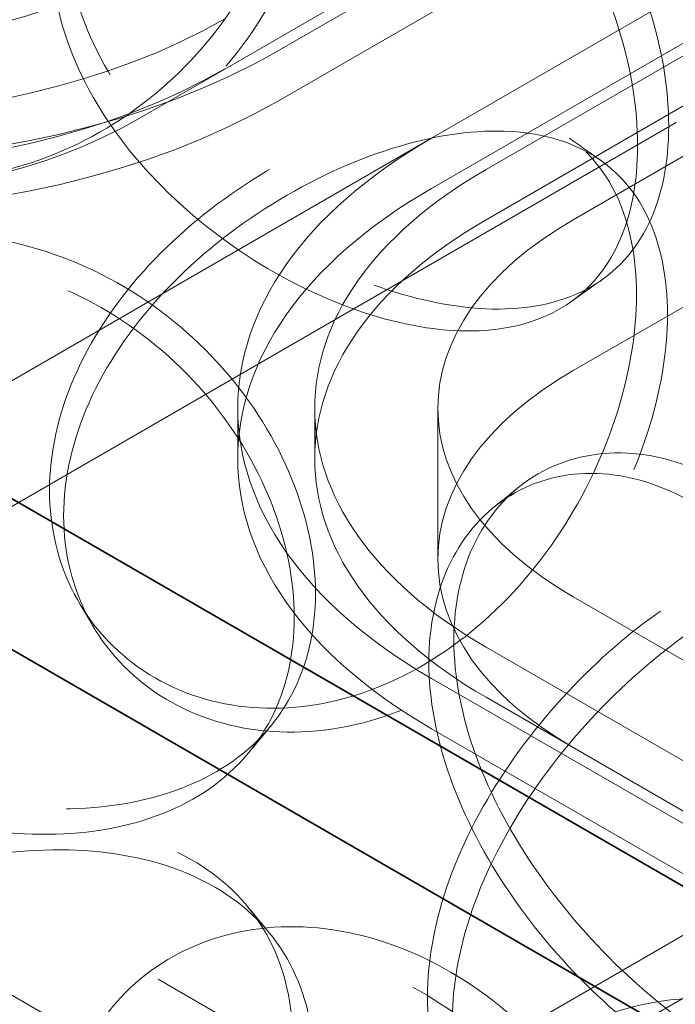
# Model space of a CAD drawing. Units: millimetres. Extents: x 4932 to 10382, y 11295 to 14892.
# Drawn here: x 9660 to 9702, y 13163 to 13227 of the extents above; entities that cross this region are included whole.
import ezdxf

# ---------------------------------------------------------------- set-up
doc = ezdxf.new("R2010")
doc.units = ezdxf.units.MM
doc.header["$LTSCALE"] = 44
doc.linetypes.add('DASHED', pattern=[0.2068, 0.1655, -0.0413])
doc.layers.add('Hidden (ISO)', color=1, linetype='DASHED', lineweight=18, true_color=0xff0000)
doc.layers.add('Visible (ISO)', color=7, linetype='Continuous', lineweight=35)

msp = doc.modelspace()

# ---------------------------------------------------------------- linework, layer by layer
at = {"layer": 'Hidden (ISO)', "ltscale": 13.14019}
for p, q in [((9855.054, 13057.394), (8617.618, 13771.828)), ((8611.961, 13768.562), (9849.398, 13054.128))]:
    msp.add_line(p, q, dxfattribs=at)
at = {"layer": 'Hidden (ISO)', "ltscale": 12.952473}
msp.add_line((10008.497, 13397.465), (9637.266, 13183.134), dxfattribs=at)
at = {"layer": 'Hidden (ISO)', "ltscale": 13.470572}
for p, q in [((9952.282, 13384.605), (9676.51, 13225.388)), ((9672.974, 13224.163), (9948.746, 13383.38)), ((9952.282, 13381.339), (9676.51, 13222.122)), ((9686.409, 13219.672), (9962.181, 13378.889)), ((9965.717, 13376.848), (9689.945, 13217.631)), ((9686.409, 13216.406), (9962.181, 13375.623)), ((9965.717, 13373.582), (9689.945, 13214.365)), ((9695.602, 13214.365), (9971.373, 13373.582)), ((9971.373, 13363.784), (9695.602, 13204.567))]:
    msp.add_line(p, q, dxfattribs=at)
at = {"layer": 'Hidden (ISO)', "ltscale": 1.087772}
msp.add_line((9667.318, 13220.897), (9672.974, 13224.163), dxfattribs=at)
at = {"layer": 'Hidden (ISO)', "ltscale": 13.729622}
msp.add_line((9686.409, 13219.672), (9630.194, 13187.217), dxfattribs=at)
at = {"layer": 'Hidden (ISO)', "ltscale": 0.543836}
for p, q in [((9673.815, 13202.118), (9673.815, 13198.852)), ((9678.815, 13202.118), (9678.815, 13198.852))]:
    msp.add_line(p, q, dxfattribs=at)
at = {"layer": 'Hidden (ISO)', "ltscale": 14.391637}
for p, q in [((9674.389, 13151.495), (9762.777, 13202.526)), ((9762.777, 13198.443), (9674.389, 13147.412))]:
    msp.add_line(p, q, dxfattribs=at)
at = {"layer": 'Hidden (ISO)', "ltscale": 1.631708}
msp.add_line((9686.815, 13202.118), (9686.815, 13192.32), dxfattribs=at)
at = {"layer": 'Hidden (ISO)', "ltscale": 14.023211}
for p, q in [((9839.145, 13106.996), (9695.602, 13189.87)), ((9689.945, 13186.604), (9833.488, 13103.73)), ((9829.952, 13101.689), (9686.409, 13184.563)), ((9689.945, 13183.338), (9833.488, 13100.464)), ((9829.952, 13098.423), (9686.409, 13181.297))]:
    msp.add_line(p, q, dxfattribs=at)
at = {"layer": 'Hidden (ISO)', "ltscale": 6.407994}
for centre, major_axis, start_param, end_param in [((9646.104, 13242.943), (-30, 0), 0.785398, 2.356194), ((9646.104, 13233.145), (30, 0), 3.926991, 5.497787), ((9716.815, 13202.118), (-30, 0), 5.497787, 7.068583), ((9716.815, 13192.32), (-30, 0), 5.497787, 7.068583)]:
    msp.add_ellipse(centre, major_axis=major_axis, ratio=0.57735, start_param=start_param, end_param=end_param, dxfattribs=at)
at = {"layer": 'Hidden (ISO)', "ltscale": 10.308487}
for centre, major_axis, start_param, end_param in [((9646.104, 13242.943), (38, 0), 3.926991, 5.497787), ((9646.104, 13239.677), (38, 0), 3.926991, 5.497787), ((9716.815, 13202.118), (-38, 0), 5.497787, 7.068583), ((9716.815, 13198.852), (-38, 0), 5.497787, 7.068583)]:
    msp.add_ellipse(centre, major_axis=major_axis, ratio=0.57735, start_param=start_param, end_param=end_param, dxfattribs=at)
at = {"layer": 'Hidden (ISO)', "ltscale": 11.664866}
for centre, start_param, end_param in [((9646.104, 13242.943), 0.785398, 2.356194), ((9646.104, 13239.677), 0.785398, 2.356194), ((9716.815, 13202.118), 5.497787, 7.068583), ((9716.815, 13198.852), 5.497787, 7.068583)]:
    msp.add_ellipse(centre, major_axis=(-43, 0), ratio=0.57735, start_param=start_param, end_param=end_param, dxfattribs=at)
at = {"layer": 'Hidden (ISO)', "ltscale": 13.563798}
msp.add_ellipse((9704.441, 13156.598), major_axis=(-12.5, 0), ratio=0.57735, dxfattribs=at)
at = {"layer": 'Hidden (ISO)', "ltscale": 12.120359}
for points in [[(9677.395, 13240.166), (9677.395, 13242.57), (9676.884, 13244.82), (9674.891, 13248.695), (9673.41, 13250.321), (9669.648, 13252.772), (9667.368, 13253.597), (9662.316, 13254.395), (9659.546, 13254.369), (9653.937, 13253.502), (9651.101, 13252.662), (9645.823, 13250.266), (9643.384, 13248.711), (9639.303, 13245.048), (9637.663, 13242.94), (9635.446, 13238.413), (9634.869, 13235.996), (9634.869, 13231.186), (9635.446, 13228.796), (9637.663, 13224.435), (9639.303, 13222.468), (9643.384, 13219.33), (9645.823, 13218.161), (9651.101, 13216.875), (9653.937, 13216.76), (9659.546, 13217.627), (9662.316, 13218.609), (9667.368, 13221.492), (9669.648, 13223.39), (9673.41, 13227.741), (9674.891, 13230.191), (9676.884, 13235.202), (9677.395, 13237.761), (9677.395, 13240.166)], [(9661.689, 13231.925), (9661.689, 13234.33), (9662.24, 13236.634), (9664.344, 13240.665), (9665.895, 13242.388), (9669.718, 13244.924), (9671.986, 13245.733), (9676.833, 13246.246), (9679.409, 13245.949), (9684.435, 13244.27), (9686.883, 13242.889), (9691.292, 13239.284), (9693.252, 13237.063), (9696.457, 13232.18), (9697.703, 13229.522), (9699.371, 13224.231), (9699.795, 13221.601), (9699.795, 13216.791), (9699.371, 13214.614), (9697.703, 13211.018), (9696.457, 13209.6), (9693.252, 13207.681), (9691.292, 13207.179), (9686.883, 13207.103), (9684.435, 13207.527), (9679.409, 13209.206), (9676.833, 13210.46), (9671.986, 13213.628), (9669.718, 13215.542), (9665.895, 13219.808), (9664.344, 13222.16), (9662.24, 13227.017), (9661.689, 13229.52), (9661.689, 13231.925)], [(9699.717, 13209.493), (9699.717, 13211.898), (9699.292, 13214.076), (9697.623, 13217.673), (9696.376, 13219.091), (9693.169, 13221.012), (9691.207, 13221.515), (9686.794, 13221.594), (9684.345, 13221.171), (9679.316, 13219.495), (9676.739, 13218.243), (9671.89, 13215.078), (9669.621, 13213.165), (9665.796, 13208.901), (9664.244, 13206.55), (9662.139, 13201.695), (9661.588, 13199.192), (9661.588, 13194.382), (9662.139, 13192.078), (9664.244, 13188.046), (9665.796, 13186.321), (9669.621, 13183.783), (9671.89, 13182.973), (9676.739, 13182.457), (9679.316, 13182.753), (9684.345, 13184.429), (9686.794, 13185.808), (9691.207, 13189.41), (9693.169, 13191.631), (9696.376, 13196.512), (9697.623, 13199.169), (9699.292, 13204.459), (9699.717, 13207.088), (9699.717, 13209.493)], [(9634.974, 13195.136), (9634.974, 13197.541), (9635.551, 13199.931), (9637.769, 13204.29), (9639.408, 13206.256), (9643.489, 13209.393), (9645.927, 13210.559), (9651.204, 13211.842), (9654.04, 13211.957), (9659.647, 13211.086), (9662.416, 13210.102), (9667.466, 13207.216), (9669.745, 13205.317), (9673.506, 13200.964), (9674.986, 13198.513), (9676.978, 13193.5), (9677.489, 13190.942), (9677.489, 13186.132), (9676.978, 13183.883), (9674.986, 13180.009), (9673.506, 13178.384), (9669.745, 13175.935), (9667.466, 13175.111), (9662.416, 13174.316), (9659.647, 13174.344), (9654.04, 13175.214), (9651.204, 13176.056), (9645.927, 13178.455), (9643.489, 13180.011), (9639.408, 13183.677), (9637.769, 13185.786), (9635.551, 13190.314), (9634.974, 13192.731), (9634.974, 13195.136)], [(9717.275, 13181.852), (9717.275, 13184.257), (9716.966, 13186.379), (9715.733, 13189.756), (9714.807, 13191.009), (9712.372, 13192.501), (9710.862, 13192.74), (9707.39, 13192.219), (9705.428, 13191.461), (9701.322, 13189.09), (9699.18, 13187.48), (9695.09, 13183.635), (9693.145, 13181.402), (9689.838, 13176.596), (9688.479, 13174.023), (9686.631, 13168.868), (9686.143, 13166.285), (9686.143, 13161.476), (9686.631, 13159.25), (9688.479, 13155.519), (9689.838, 13154.016), (9693.145, 13152.02), (9695.09, 13151.53), (9699.18, 13151.694), (9701.322, 13152.348), (9705.428, 13154.719), (9707.39, 13156.433), (9710.862, 13160.635), (9712.372, 13163.119), (9714.807, 13168.429), (9715.733, 13171.252), (9716.966, 13176.762), (9717.275, 13179.448), (9717.275, 13181.852)], [(9677.395, 13160.965), (9677.395, 13163.37), (9676.884, 13165.619), (9674.891, 13169.495), (9673.41, 13171.121), (9669.648, 13173.571), (9667.368, 13174.397), (9662.316, 13175.195), (9659.546, 13175.169), (9653.937, 13174.302), (9651.101, 13173.461), (9645.823, 13171.066), (9643.384, 13169.511), (9639.303, 13165.848), (9637.663, 13163.739), (9635.446, 13159.213), (9634.869, 13156.796), (9634.869, 13151.986), (9635.446, 13149.596), (9637.663, 13145.235), (9639.303, 13143.268), (9643.384, 13140.129), (9645.823, 13138.961), (9651.101, 13137.675), (9653.937, 13137.559), (9659.546, 13138.427), (9662.316, 13139.409), (9667.368, 13142.292), (9669.648, 13144.19), (9673.41, 13148.541), (9674.891, 13150.991), (9676.884, 13156.002), (9677.395, 13158.561), (9677.395, 13160.965)], [(9661.689, 13152.725), (9661.689, 13155.129), (9662.24, 13157.434), (9664.344, 13161.464), (9665.895, 13163.188), (9669.718, 13165.724), (9671.986, 13166.532), (9676.833, 13167.046), (9679.409, 13166.748), (9684.435, 13165.07), (9686.883, 13163.689), (9691.292, 13160.084), (9693.252, 13157.862), (9696.457, 13152.98), (9697.703, 13150.322), (9699.371, 13145.031), (9699.795, 13142.401), (9699.795, 13137.591), (9699.371, 13135.414), (9697.703, 13131.818), (9696.457, 13130.4), (9693.252, 13128.481), (9691.292, 13127.979), (9686.883, 13127.903), (9684.435, 13128.327), (9679.409, 13130.006), (9676.833, 13131.26), (9671.986, 13134.427), (9669.718, 13136.342), (9665.895, 13140.608), (9664.344, 13142.96), (9662.24, 13147.816), (9661.689, 13150.32), (9661.689, 13152.725)]]:
    msp.add_open_spline(points, degree=3, knots=[0, 0, 0, 0, 0.0625, 0.0625, 0.125, 0.125, 0.1875, 0.1875, 0.25, 0.25, 0.3125, 0.3125, 0.375, 0.375, 0.4375, 0.4375, 0.5, 0.5, 0.5625, 0.5625, 0.625, 0.625, 0.6875, 0.6875, 0.75, 0.75, 0.8125, 0.8125, 0.875, 0.875, 0.9375, 0.9375, 1, 1, 1, 1], dxfattribs=at)
at = {"layer": 'Hidden (ISO)', "ltscale": 12.293917}
for points in [[(9678.767, 13238.625), (9678.767, 13236.22), (9678.241, 13233.658), (9676.191, 13228.63), (9674.666, 13226.168), (9670.796, 13221.789), (9668.45, 13219.876), (9663.253, 13216.963), (9660.403, 13215.966), (9654.632, 13215.074), (9651.714, 13215.179), (9646.284, 13216.449), (9643.775, 13217.612), (9639.576, 13220.743), (9637.889, 13222.708), (9635.607, 13227.066), (9635.014, 13229.456), (9635.014, 13234.266), (9635.607, 13236.684), (9637.889, 13241.212), (9639.576, 13243.323), (9643.775, 13246.994), (9646.284, 13248.554), (9651.714, 13250.965), (9654.632, 13251.816), (9660.403, 13252.708), (9663.253, 13252.749), (9668.45, 13251.981), (9670.796, 13251.171), (9674.666, 13248.748), (9676.191, 13247.134), (9678.241, 13243.275), (9678.767, 13241.03), (9678.767, 13238.625)], [(9662.607, 13233.574), (9662.607, 13231.169), (9663.174, 13228.663), (9665.339, 13223.795), (9666.935, 13221.433), (9670.868, 13217.142), (9673.202, 13215.212), (9678.189, 13212.006), (9680.839, 13210.73), (9686.01, 13209.002), (9688.528, 13208.552), (9693.064, 13208.577), (9695.082, 13209.054), (9698.379, 13210.93), (9699.66, 13212.33), (9701.377, 13215.902), (9701.813, 13218.073), (9701.813, 13222.883), (9701.377, 13225.519), (9699.66, 13230.834), (9698.379, 13233.51), (9695.082, 13238.436), (9693.064, 13240.682), (9688.528, 13244.338), (9686.01, 13245.745), (9680.839, 13247.472), (9678.189, 13247.792), (9673.202, 13247.317), (9670.868, 13246.524), (9666.935, 13244.013), (9665.339, 13242.299), (9663.174, 13238.28), (9662.607, 13235.978), (9662.607, 13233.574)], [(9701.733, 13208.21), (9701.733, 13205.805), (9701.296, 13203.169), (9699.578, 13197.855), (9698.295, 13195.18), (9694.995, 13190.256), (9692.977, 13188.011), (9688.437, 13184.358), (9685.917, 13182.953), (9680.743, 13181.228), (9678.092, 13180.91), (9673.103, 13181.388), (9670.768, 13182.183), (9666.834, 13184.695), (9665.236, 13186.411), (9663.071, 13190.431), (9662.504, 13192.733), (9662.504, 13197.542), (9663.071, 13200.048), (9665.236, 13204.915), (9666.834, 13207.275), (9670.768, 13211.564), (9673.103, 13213.493), (9678.092, 13216.696), (9680.743, 13217.971), (9685.917, 13219.695), (9688.437, 13220.144), (9692.977, 13220.116), (9694.995, 13219.638), (9698.295, 13217.76), (9699.578, 13216.359), (9701.296, 13212.787), (9701.733, 13210.615), (9701.733, 13208.21)], [(9635.122, 13196.866), (9635.122, 13194.461), (9635.716, 13192.043), (9637.997, 13187.513), (9639.684, 13185.402), (9643.882, 13181.729), (9646.391, 13180.166), (9651.821, 13177.752), (9654.738, 13176.899), (9660.507, 13176.004), (9663.356, 13175.961), (9668.552, 13176.726), (9670.897, 13177.535), (9674.765, 13179.956), (9676.289, 13181.569), (9678.338, 13185.427), (9678.864, 13187.672), (9678.864, 13192.481), (9678.338, 13195.044), (9676.289, 13200.073), (9674.765, 13202.536), (9670.897, 13206.917), (9668.552, 13208.831), (9663.356, 13211.747), (9660.507, 13212.746), (9654.738, 13213.642), (9651.821, 13213.538), (9646.391, 13212.271), (9643.882, 13211.11), (9639.684, 13207.982), (9637.997, 13206.017), (9635.716, 13201.66), (9635.122, 13199.271), (9635.122, 13196.866)], [(9719.797, 13180.915), (9719.797, 13178.51), (9719.479, 13175.816), (9718.21, 13170.275), (9717.257, 13167.43), (9714.753, 13162.065), (9713.199, 13159.548), (9709.627, 13155.278), (9707.609, 13153.528), (9703.384, 13151.089), (9701.18, 13150.402), (9696.972, 13150.181), (9694.971, 13150.645), (9691.569, 13152.6), (9690.171, 13154.088), (9688.269, 13157.799), (9687.767, 13160.02), (9687.767, 13164.829), (9688.269, 13167.416), (9690.171, 13172.592), (9691.569, 13175.18), (9694.971, 13180.027), (9696.972, 13182.286), (9701.18, 13186.188), (9703.384, 13187.831), (9707.609, 13190.27), (9709.627, 13191.064), (9713.199, 13191.653), (9714.753, 13191.446), (9717.257, 13190.01), (9718.21, 13188.779), (9719.479, 13185.433), (9719.797, 13183.319), (9719.797, 13180.915)], [(9678.767, 13159.425), (9678.767, 13157.02), (9678.241, 13154.457), (9676.191, 13149.429), (9674.666, 13146.968), (9670.796, 13142.589), (9668.45, 13140.676), (9663.253, 13137.763), (9660.403, 13136.766), (9654.632, 13135.874), (9651.714, 13135.979), (9646.284, 13137.249), (9643.775, 13138.412), (9639.576, 13141.543), (9637.889, 13143.508), (9635.607, 13147.866), (9635.014, 13150.256), (9635.014, 13155.066), (9635.607, 13157.484), (9637.889, 13162.012), (9639.576, 13164.123), (9643.775, 13167.793), (9646.284, 13169.354), (9651.714, 13171.765), (9654.632, 13172.616), (9660.403, 13173.508), (9663.253, 13173.549), (9668.45, 13172.781), (9670.796, 13171.971), (9674.666, 13169.548), (9676.191, 13167.934), (9678.241, 13164.075), (9678.767, 13161.83), (9678.767, 13159.425)], [(9662.607, 13154.374), (9662.607, 13151.969), (9663.174, 13149.462), (9665.339, 13144.594), (9666.935, 13142.233), (9670.868, 13137.942), (9673.202, 13136.012), (9678.189, 13132.805), (9680.839, 13131.53), (9686.01, 13129.802), (9688.528, 13129.352), (9693.064, 13129.377), (9695.082, 13129.854), (9698.379, 13131.73), (9699.66, 13133.13), (9701.377, 13136.702), (9701.813, 13138.873), (9701.813, 13143.683), (9701.377, 13146.319), (9699.66, 13151.634), (9698.379, 13154.31), (9695.082, 13159.236), (9693.064, 13161.482), (9688.528, 13165.138), (9686.01, 13166.545), (9680.839, 13168.272), (9678.189, 13168.591), (9673.202, 13168.116), (9670.868, 13167.324), (9666.935, 13164.813), (9665.339, 13163.098), (9663.174, 13159.08), (9662.607, 13156.778), (9662.607, 13154.374)]]:
    msp.add_open_spline(points, degree=3, knots=[-1, -1, -1, -1, -0.9375, -0.9375, -0.875, -0.875, -0.8125, -0.8125, -0.75, -0.75, -0.6875, -0.6875, -0.625, -0.625, -0.5625, -0.5625, -0.5, -0.5, -0.4375, -0.4375, -0.375, -0.375, -0.3125, -0.3125, -0.25, -0.25, -0.1875, -0.1875, -0.125, -0.125, -0.0625, -0.0625, 0, 0, 0, 0], dxfattribs=at)
at = {"layer": 'Hidden (ISO)', "ltscale": 0.409786}
msp.add_open_spline([(9695.372, 13219.66), (9696.053, 13219.175), (9696.734, 13218.692), (9697.416, 13218.209)], degree=3, dxfattribs=at)
at = {"layer": 'Hidden (ISO)', "ltscale": 0.409787}
msp.add_open_spline([(9697.493, 13210.477), (9696.811, 13209.995), (9696.129, 13209.511), (9695.448, 13209.027)], degree=3, dxfattribs=at)
at = {"layer": 'Hidden (ISO)', "ltscale": 12.258891}
msp.add_open_spline([(9705.501, 13197.219), (9703.395, 13198.424), (9701.2, 13199.099), (9697.01, 13199.303), (9695.02, 13198.833), (9691.637, 13196.874), (9690.247, 13195.388), (9688.357, 13191.684), (9687.858, 13189.47), (9687.858, 13184.674), (9688.357, 13182.094), (9690.247, 13176.932), (9691.637, 13174.35), (9695.02, 13169.511), (9697.01, 13167.255), (9701.2, 13163.35), (9703.395, 13161.703), (9705.501, 13160.477)], degree=3, knots=[-1, -1, -1, -1, -0.875, -0.875, -0.75, -0.75, -0.625, -0.625, -0.5, -0.5, -0.375, -0.375, -0.25, -0.25, -0.125, -0.125, 0, 0, 0, 0], dxfattribs=at)
at = {"layer": 'Hidden (ISO)', "ltscale": 12.086317}
msp.add_open_spline([(9703.38, 13159.252), (9701.333, 13160.444), (9699.199, 13162.059), (9695.127, 13165.906), (9693.193, 13168.137), (9689.904, 13172.935), (9688.554, 13175.502), (9686.716, 13180.644), (9686.232, 13183.219), (9686.232, 13188.015), (9686.716, 13190.234), (9688.554, 13193.958), (9689.904, 13195.46), (9693.193, 13197.459), (9695.127, 13197.954), (9699.199, 13197.807), (9701.333, 13197.165), (9703.38, 13195.994)], degree=3, knots=[0, 0, 0, 0, 0.125, 0.125, 0.25, 0.25, 0.375, 0.375, 0.5, 0.5, 0.625, 0.625, 0.75, 0.75, 0.875, 0.875, 1, 1, 1, 1], dxfattribs=at)
at = {"layer": 'Hidden (ISO)', "ltscale": 0.410558}
msp.add_open_spline([(9690.504, 13195.726), (9691.027, 13196.147), (9691.55, 13196.568), (9692.073, 13196.99)], degree=3, dxfattribs=at)
at = {"layer": 'Hidden (ISO)', "ltscale": 0.409483}
msp.add_open_spline([(9664.416, 13187.956), (9664.127, 13188.444), (9663.839, 13188.931), (9663.551, 13189.416)], degree=3, dxfattribs=at)
at = {"layer": 'Hidden (ISO)', "ltscale": 0.409353}
msp.add_open_spline([(9675.945, 13181.452), (9675.474, 13180.882), (9675.003, 13180.313), (9674.533, 13179.742)], degree=3, dxfattribs=at)
at = {"layer": 'Hidden (ISO)', "ltscale": 0.40935}
msp.add_open_spline([(9674.447, 13169.751), (9674.916, 13169.18), (9675.386, 13168.61), (9675.856, 13168.041)], degree=3, dxfattribs=at)
at = {"layer": 'Visible (ISO)'}
for p, q in [((9817.931, 13104.546), (9181.535, 13471.97)), ((9181.535, 13462.172), (9817.931, 13094.748))]:
    msp.add_line(p, q, dxfattribs=at)

doc.saveas('drawing.dxf')
